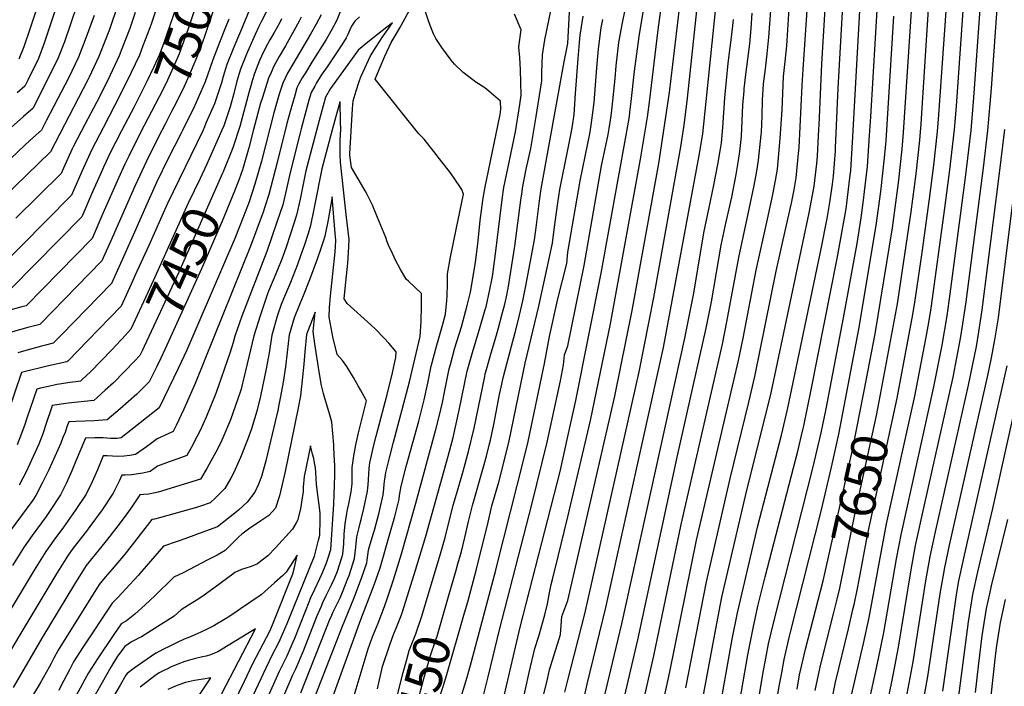
# Model space of a CAD drawing. Units: inches. Extents: x 2578015 to 2583500, y 1550435 to 1555843.
# Drawn here: x 2579567 to 2580344, y 1553408 to 1553934 of the extents above; entities that cross this region are included whole.
import ezdxf
from ezdxf.enums import TextEntityAlignment as Align

# ---------------------------------------------------------------- set-up
doc = ezdxf.new("R2010")
doc.units = ezdxf.units.IN
doc.header["$MEASUREMENT"] = 0
doc.layers.add('tile_2467_22_contour_10ft', color=123, linetype='Continuous')
doc.styles.add('Arial', font='arial.ttf')

msp = doc.modelspace()

# ---------------------------------------------------------------- linework, layer by layer
at = {"layer": 'tile_2467_22_contour_10ft'}
msp.add_line((2579697.67, 1553850.58, 7480), (2579695.81, 1553846.79, 7480), dxfattribs=at)
for points, elevation in [([(2580233.76, 1553641.19), (2580242.46, 1553686.35), (2580256.13, 1553769.93), (2580260.93, 1553805.51), (2580263.93, 1553832.01), (2580264.99, 1553845.03), (2580271.41, 1553944.7), (2580276.12, 1554003.28), (2580287.78, 1554118.93), (2580290.23, 1554139.7), (2580291.06, 1554145.57), (2580293.43, 1554160.24), (2580295.04, 1554168.71), (2580297.47, 1554180.26), (2580310.94, 1554239.12), (2580340.85, 1554376.98), (2580342.98, 1554386.51), (2580345.31, 1554396.06)], 7640), ([(2580246.75, 1553638.34), (2580260.08, 1553709.92), (2580271.04, 1553782.51), (2580274.87, 1553812.47), (2580277.83, 1553838.96), (2580278.88, 1553851.98), (2580284.73, 1553942.41), (2580288.77, 1553992.74), (2580301.9, 1554122.2), (2580302.39, 1554126.23), (2580305.34, 1554147.37), (2580309.13, 1554167.22), (2580311.79, 1554179.5), (2580323.03, 1554228.03), (2580357.83, 1554387.59)], 7650), ([(2580259.84, 1553635.47), (2580272.28, 1553701.41), (2580274.22, 1553712.93), (2580279.56, 1553750.41), (2580285.39, 1553792.74), (2580288.78, 1553819.43), (2580291.72, 1553845.9), (2580292.82, 1553858.95), (2580301.41, 1553982.2), (2580314.3, 1554107.19), (2580316.83, 1554129.13), (2580318.42, 1554140.83), (2580322.14, 1554159.77), (2580326.29, 1554178.87), (2580372.62, 1554388.67)], 7660), ([(2580000, 1553915.31), (2580002.28, 1553960.09), (2580004.99, 1553966.61), (2580006.61, 1553970.46), (2580010.22, 1553981.06), (2580012.77, 1553989.5), (2580013.79, 1553993.03), (2580015.93, 1554004.8), (2580016.2, 1554007.2), (2580015.96, 1554012.56), (2580015.75, 1554014.66), (2580014.74, 1554019.28), (2580014.45, 1554021.75), (2580013.96, 1554025.98), (2580015.8, 1554043.35), (2580019.48, 1554078.09), (2580020.56, 1554087.88), (2580021.33, 1554098.48), (2580021.05, 1554113.55), (2580020.92, 1554118.46), (2580007.34, 1554133.78), (2580000, 1554143.78)], 7450), ([(2579637.43, 1554112.75), (2579574.68, 1553925.2), (2579571.28, 1553915.13), (2579570.39, 1553912.8), (2579566.57, 1553902.98)], 7580), ([(2579643.94, 1554087.32), (2579586.62, 1553915.64), (2579581.97, 1553903.5), (2579573.83, 1553886.9), (2579571.23, 1553881.78), (2579565.28, 1553876.55)], 7570), ([(2580000, 1553605.29), (2580006.24, 1553633.67), (2580026.34, 1553734.18), (2580045.91, 1553842.94), (2580048.48, 1553857.71), (2580048.88, 1553861.12), (2580049.86, 1553869.69), (2580052.56, 1553893.64), (2580056.21, 1553920.89), (2580063.92, 1553967.53), (2580064.94, 1553974.22), (2580069.13, 1554008.24), (2580070.88, 1554024.13), (2580075.35, 1554070.22)], 7490), ([(2580000, 1553541.88), (2580017.9, 1553617.94), (2580033.6, 1553694.23), (2580057.28, 1553824.09), (2580062.86, 1553857.17), (2580064.39, 1553869.14), (2580071.22, 1553926.27), (2580083.21, 1554014.47), (2580088.88, 1554069.76)], 7500), ([(2580000, 1553475.7), (2580037.07, 1553637.11), (2580050.67, 1553704.66), (2580071.64, 1553820.61), (2580080.09, 1553876.79), (2580097.23, 1554020.66), (2580102.48, 1554069.29)], 7510), ([(2579710.75, 1554004.89), (2579690.61, 1553943.14), (2579681.05, 1553915.78), (2579677.63, 1553906.72), (2579672.98, 1553896.53), (2579667.94, 1553885.83), (2579657.23, 1553864.91), (2579655.14, 1553860.91)], 7510), ([(2579723.98, 1554000.29), (2579705.8, 1553943.49), (2579700.34, 1553926.86), (2579693.15, 1553907.25), (2579689.73, 1553899.27), (2579683.85, 1553886.37), (2579680.12, 1553878.84), (2579668.45, 1553856.29)], 7500), ([(2579737.63, 1553995.56), (2579729.73, 1553970.39), (2579713.03, 1553920.97), (2579710.37, 1553913.55), (2579706.27, 1553902.75), (2579700.99, 1553890.42), (2579697.01, 1553881.46), (2579690.9, 1553869.15), (2579687.14, 1553861.6), (2579681.94, 1553851.6)], 7490), ([(2580093.13, 1553406.91), (2580109.39, 1553490.66), (2580128.02, 1553572.03), (2580142.81, 1553632.24), (2580147.5, 1553652.55), (2580164.34, 1553735.6), (2580172.41, 1553770.98), (2580176.52, 1553789.39), (2580178.48, 1553799.91), (2580180.12, 1553809.39), (2580182.03, 1553828.57), (2580182.45, 1553833.29), (2580185.02, 1553882.15), (2580185.68, 1553894.85), (2580192.49, 1553996.65)], 7580), ([(2580066.96, 1553358.09), (2580080.51, 1553419.54), (2580101.57, 1553523.47), (2580134.75, 1553665.3), (2580138.28, 1553682.79), (2580148.57, 1553736.6), (2580157.52, 1553776.73), (2580161.84, 1553796.3), (2580163.79, 1553807.33), (2580165.35, 1553816.33), (2580167.55, 1553840.3), (2580169.11, 1553863.15), (2580169.58, 1553876.21), (2580170.2, 1553889.25), (2580171.58, 1553901.2), (2580172.77, 1553913.45), (2580176.72, 1553977.03)], 7570), ([(2580105.77, 1553394.27), (2580117.45, 1553457.6), (2580121.63, 1553478.42), (2580140.54, 1553559.5), (2580160.4, 1553639.64), (2580190.57, 1553781.74), (2580192.36, 1553791.59), (2580194.34, 1553802.7), (2580196.44, 1553820.78), (2580196.99, 1553826.46), (2580198.18, 1553847.86), (2580198.33, 1553850.83), (2580200.54, 1553899.23), (2580205.09, 1553977.58)], 7590), ([(2579813.42, 1553396.9), (2579836.5, 1553460.96), (2579847.03, 1553488.14), (2579851.72, 1553501.49), (2579859.44, 1553528.35), (2579863.27, 1553542.09), (2579866.82, 1553555.91), (2579867.17, 1553558.68), (2579868.41, 1553565.97), (2579872.32, 1553581.65), (2579882.25, 1553617.22), (2579886.61, 1553634.15), (2579889.42, 1553647.4), (2579892.1, 1553660.65), (2579896.46, 1553677.31), (2579901.17, 1553693.93), (2579903.37, 1553701.86), (2579904.4, 1553712.55), (2579904.67, 1553716.29), (2579904.88, 1553725.69), (2579904.81, 1553733.58), (2579907.27, 1553746.74), (2579911.72, 1553768.57), (2579917.68, 1553796.38), (2579916.34, 1553800.07), (2579909.71, 1553809.84), (2579906.59, 1553814.25), (2579900.58, 1553822.03), (2579894.18, 1553830.23), (2579886.56, 1553839.77), (2579882.22, 1553844.14), (2579847.84, 1553887.25), (2579850.94, 1553894.76), (2579855.53, 1553905.36), (2579860.51, 1553916.22), (2579864.32, 1553922.78), (2579867.44, 1553927.68), (2579870.03, 1553932.47), (2579891.4, 1553972.58)], 7410), ([(2580223.98, 1553401.06), (2580233.27, 1553441.78), (2580237.77, 1553462.28), (2580251.55, 1553536.39), (2580273.81, 1553636.95), (2580282.81, 1553683.64), (2580284.91, 1553695.09), (2580286.82, 1553706.63), (2580297.48, 1553785.48), (2580301.4, 1553815.55), (2580305.1, 1553847.49), (2580306.68, 1553865.88), (2580314.07, 1553971.65)], 7670), ([(2580118.41, 1553381.63), (2580129.69, 1553445.36), (2580133.85, 1553466.19), (2580150, 1553534.67), (2580168.66, 1553606.39), (2580173.45, 1553626.6), (2580200, 1553753.44), (2580204.57, 1553777.32), (2580206.71, 1553789.98), (2580208.86, 1553804.47), (2580209.55, 1553810.72), (2580211.16, 1553830.62), (2580211.29, 1553833.11), (2580213.27, 1553880.14), (2580217.76, 1553958.92)], 7600), ([(2580131.05, 1553368.99), (2580142.02, 1553433.03), (2580146.12, 1553453.92), (2580150, 1553471.42), (2580155.64, 1553494.4), (2580181.4, 1553593.64), (2580185.55, 1553610.59), (2580186.29, 1553613.76), (2580192.13, 1553642.17), (2580212.5, 1553745.76), (2580219.53, 1553784.81), (2580220.83, 1553793.8), (2580222.92, 1553811.5), (2580223.22, 1553815.22), (2580224.65, 1553837.37), (2580231.83, 1553965.03)], 7610), ([(2580236.3, 1553388.74), (2580245.12, 1553429.93), (2580249.36, 1553450.69), (2580259.45, 1553508.59), (2580263.06, 1553527.75), (2580288.95, 1553644.51), (2580295.38, 1553677.35), (2580299.36, 1553700.36), (2580301.83, 1553717.88), (2580313.8, 1553809.53), (2580318.25, 1553846.66), (2580320.52, 1553872.8), (2580326.74, 1553961.1)], 7680), ([(2579753.35, 1553953.66), (2579741.4, 1553924.72), (2579736.21, 1553912.52), (2579730.78, 1553898.8), (2579727.79, 1553889.28), (2579726.45, 1553884.4), (2579720.96, 1553867.87), (2579714.29, 1553852.46), (2579713.03, 1553849.54), (2579711.71, 1553846.54), (2579683.51, 1553788.52), (2579669.05, 1553756.06), (2579658.19, 1553732.05), (2579656.44, 1553728.22), (2579647.29, 1553708.19), (2579620.79, 1553680.67), (2579613.21, 1553672.88), (2579605.18, 1553664.79), (2579604.52, 1553664.17), (2579590.04, 1553660.95), (2579568.56, 1553655.62), (2579551.67, 1553605.95)], 7470), ([(2579890.47, 1553482.89), (2579899.47, 1553512.68), (2579903.1, 1553525.63), (2579909.48, 1553550.99), (2579912.76, 1553562.44), (2579917.29, 1553577.81), (2579921.6, 1553593.41), (2579925.99, 1553611.79), (2579934.31, 1553652.54), (2579934.77, 1553654.67), (2579935.66, 1553657.99), (2579939.35, 1553671.3), (2579943.63, 1553685.21), (2579945.22, 1553691.03), (2579948.17, 1553702.08), (2579950.07, 1553709.79), (2579951.69, 1553716.76), (2579953.37, 1553725.31), (2579954.24, 1553730.52), (2579958.15, 1553755.41), (2579962.86, 1553791.62), (2579963.77, 1553798.19), (2579964.21, 1553801.32), (2579967.15, 1553816.12), (2579970.64, 1553832.53), (2579974.98, 1553857.79), (2579979.35, 1553885.8), (2579979.52, 1553892.56), (2579980.02, 1553906.47), (2579981.85, 1553918.38), (2579989.85, 1553958.08)], 7440), ([(2580000, 1553676.85), (2580012.89, 1553740.3), (2580026.57, 1553818.84), (2580031.68, 1553843.47), (2580032.52, 1553848.3), (2580034.1, 1553858.26), (2580034.87, 1553865.09), (2580037.28, 1553887.71), (2580038.2, 1553897.8), (2580040.29, 1553916.15), (2580042.8, 1553930.46), (2580043.32, 1553933.11), (2580048.53, 1553958.51)], 7480), ([(2580000, 1553413.04), (2580013.23, 1553465.33), (2580056.23, 1553656.26), (2580067.9, 1553714.96), (2580089.1, 1553833.8), (2580091.83, 1553850.9), (2580094.34, 1553872.3), (2580103.37, 1553956.41)], 7520), ([(2580143.69, 1553356.35), (2580154.43, 1553420.62), (2580156.48, 1553431.52), (2580158.42, 1553441.62), (2580162.5, 1553458.96), (2580193.69, 1553581.35), (2580200, 1553608.09), (2580203.86, 1553626.97), (2580217.42, 1553698.92), (2580228.26, 1553757.66), (2580231.51, 1553777.78), (2580233.43, 1553791.76), (2580234.24, 1553798.69), (2580236.39, 1553818.24), (2580238.2, 1553842.75), (2580239.12, 1553857.5), (2580244.61, 1553950.97)], 7620), ([(2579821.68, 1553944.2), (2579817.56, 1553933.66), (2579813.64, 1553926.31), (2579809.07, 1553918.62), (2579797.93, 1553900.76), (2579792.72, 1553892.3), (2579790.24, 1553888.24), (2579787.69, 1553883.59), (2579786.09, 1553880.43), (2579784.29, 1553874.34), (2579780.66, 1553861.6), (2579778.17, 1553852.24), (2579770.59, 1553821.49), (2579763.91, 1553796.13), (2579760.96, 1553787.3), (2579759.31, 1553782.39), (2579754.45, 1553768.85), (2579749.39, 1553755.45), (2579705.68, 1553647.15), (2579696.86, 1553626.89), (2579690.76, 1553613.79), (2579688.3, 1553609.06), (2579684.94, 1553607.62), (2579675.75, 1553603.35), (2579667.2, 1553597.14), (2579658.77, 1553590.98), (2579654.27, 1553590.21), (2579649.78, 1553589.59), (2579644.62, 1553589.52), (2579636.33, 1553589.87), (2579633.09, 1553590.03), (2579628.67, 1553578.83), (2579624.49, 1553569.35), (2579619.73, 1553559.86), (2579610.99, 1553546.74), (2579601.73, 1553533.61), (2579594.2, 1553523.37), (2579587.86, 1553514.44), (2579578.74, 1553499.77), (2579545.11, 1553444.6)], 7420), ([(2579677.35, 1553949.94), (2579671.17, 1553931.33), (2579669.98, 1553927.78), (2579664.55, 1553913.43), (2579661.75, 1553906.19), (2579651.92, 1553885.29), (2579642.17, 1553866.11), (2579633.13, 1553848.95), (2579624.18, 1553831.77), (2579616.32, 1553814.39), (2579607.99, 1553795.7), (2579548.44, 1553735.35)], 7520), ([(2579644.41, 1553945.14), (2579638.09, 1553926.54), (2579629.64, 1553905.1), (2579622.07, 1553888.9), (2579620.98, 1553886.76), (2579591.66, 1553829.79), (2579554.08, 1553793.49)], 7540), ([(2579613.43, 1553948.6), (2579606.83, 1553929.13), (2579602.54, 1553916.71), (2579597.7, 1553904.03), (2579589.55, 1553887.43), (2579581.11, 1553870.83), (2579577.77, 1553864.39), (2579570.25, 1553857.7), (2579555.7, 1553844.87)], 7560), ([(2579825.76, 1553382.43), (2579842.37, 1553437.77), (2579844.97, 1553445.01), (2579846.19, 1553448.35), (2579850.15, 1553458.01), (2579855.25, 1553471.03), (2579857.4, 1553477.13), (2579862.44, 1553492.25), (2579868.65, 1553512.58), (2579880, 1553552.57), (2579895.82, 1553610.87), (2579898.17, 1553620.05), (2579900.88, 1553632.16), (2579902.58, 1553640.2), (2579906.3, 1553658.66), (2579907.23, 1553662.14), (2579910.83, 1553675.3), (2579915.87, 1553691.87), (2579920.44, 1553708.5), (2579923.03, 1553719.12), (2579927.17, 1553742.65), (2579929.11, 1553759.76), (2579930.84, 1553775.75), (2579932.94, 1553791.38), (2579933.45, 1553794.86), (2579934.58, 1553802.38), (2579935.62, 1553807.36), (2579946.47, 1553859.27), (2579947.11, 1553863.57), (2579946.8, 1553869.91), (2579937.56, 1553877.82), (2579934.35, 1553880.41), (2579927.39, 1553884.85), (2579923.9, 1553887.46), (2579917.21, 1553892.57), (2579910.56, 1553899.19), (2579907.84, 1553902.15), (2579900.55, 1553912.26), (2579895.71, 1553919.39), (2579893.97, 1553923), (2579892.86, 1553925.61), (2579891.24, 1553929.58), (2579889.68, 1553934.11), (2579884.85, 1553948.54)], 7420), ([(2580056.26, 1553381.3), (2580067.88, 1553432.17), (2580089.33, 1553535.71), (2580122, 1553678.05), (2580125.46, 1553695.6), (2580134.82, 1553746.37), (2580143.15, 1553784.51), (2580147.1, 1553803.23), (2580149.03, 1553814.68), (2580150.47, 1553823.33), (2580152.49, 1553843.3), (2580152.7, 1553845.41), (2580153.34, 1553858.14), (2580153.66, 1553870.76), (2580154.51, 1553883.57), (2580155.94, 1553895.4), (2580157.39, 1553907.24), (2580158.69, 1553920.38), (2580160.38, 1553944.76)], 7560), ([(2580248.48, 1553376.56), (2580256.92, 1553418.13), (2580260.99, 1553439.05), (2580270.96, 1553499.95), (2580274.49, 1553519.18), (2580281.54, 1553551.39), (2580304.1, 1553652.09), (2580309.94, 1553682.57), (2580311.88, 1553694.1), (2580314.41, 1553711.59), (2580328.05, 1553817.27), (2580331.48, 1553846.8), (2580334.43, 1553879.76), (2580339.44, 1553950.51)], 7690), ([(2579625.93, 1553937.52), (2579618.97, 1553918.36), (2579613.64, 1553904.56), (2579605.63, 1553887.98), (2579597.05, 1553871.37), (2579588.38, 1553854.76), (2579584.31, 1553847.01), (2579575.16, 1553838.71), (2579570.99, 1553834.96), (2579544.03, 1553809.48)], 7550), ([(2579835.34, 1553936.43), (2579831.84, 1553933.04), (2579829.19, 1553928.95), (2579827.8, 1553926.18), (2579826.31, 1553922.6), (2579825.01, 1553919.93), (2579821.57, 1553914.37), (2579811.56, 1553899.41), (2579809.88, 1553897.04), (2579805.26, 1553890.27), (2579801.65, 1553884.46), (2579800.09, 1553881.75), (2579797.31, 1553876.71), (2579795.59, 1553870.59), (2579793.45, 1553862.83), (2579789.52, 1553848), (2579788.45, 1553843.86), (2579780.68, 1553813.63), (2579777.85, 1553800.56), (2579774.84, 1553788.06), (2579770.32, 1553774.26), (2579762.19, 1553751.34), (2579742.47, 1553700.23), (2579736.99, 1553684.46), (2579735.73, 1553679.54), (2579733.39, 1553671.88), (2579723.93, 1553644.44), (2579721.44, 1553637.87), (2579715.55, 1553623.03), (2579714.42, 1553620.4), (2579709.56, 1553609.91), (2579707.03, 1553604.95), (2579702.89, 1553596.93), (2579699.19, 1553590.29), (2579692.13, 1553587.66), (2579685.24, 1553585.24), (2579676.05, 1553581.76), (2579670.18, 1553577.73), (2579664.49, 1553576.37), (2579655.52, 1553575.09), (2579650.46, 1553574.76), (2579647.82, 1553574.8), (2579645.77, 1553570.01), (2579641.12, 1553560.52), (2579632.26, 1553547.4), (2579622.68, 1553534.26), (2579619.83, 1553530.63), (2579609.16, 1553516.77), (2579604.9, 1553510.78), (2579595.85, 1553496.1), (2579567.28, 1553448.78), (2579546.79, 1553414.43)], 7410), ([(2579805.23, 1553937.95), (2579801.27, 1553930.51), (2579796.85, 1553922.78), (2579780.09, 1553894.48), (2579778.74, 1553892.06), (2579774.88, 1553884.15), (2579772.1, 1553875.33), (2579767.86, 1553860.65), (2579758.13, 1553822.47), (2579752.9, 1553804.26), (2579748.26, 1553790.55), (2579743.95, 1553778.83), (2579737.06, 1553761.59), (2579698.84, 1553672.83), (2579692.39, 1553658.85), (2579677.4, 1553627.83), (2579647.37, 1553604.24), (2579644.18, 1553603.74), (2579638.98, 1553603.76), (2579633.08, 1553604.08), (2579626.46, 1553604.15), (2579619.17, 1553604.05), (2579618.31, 1553602.12), (2579611.74, 1553586.67), (2579608.45, 1553578.2), (2579604.15, 1553568.72), (2579599.31, 1553559.23), (2579590.82, 1553546.12), (2579588.06, 1553542.2), (2579577.06, 1553527.05), (2579570.71, 1553518.13), (2579561.46, 1553503.48)], 7430), ([(2579658.28, 1553939.83), (2579654.07, 1553927.25), (2579647.92, 1553911.28), (2579645.7, 1553905.64), (2579636.47, 1553885.95), (2579627.76, 1553868.73), (2579618.6, 1553851.58), (2579609.6, 1553834.42), (2579608.56, 1553832.14), (2579601.74, 1553817.03), (2579599.83, 1553812.75), (2579564.14, 1553777.47)], 7530), ([(2579762.93, 1553942.28), (2579758.41, 1553933.41), (2579755.92, 1553928.88), (2579753.06, 1553922.46), (2579747.1, 1553908.91), (2579745.75, 1553905.55), (2579741.65, 1553895.19), (2579738.74, 1553885.64), (2579736.17, 1553875.97), (2579733.33, 1553865.48), (2579728.32, 1553850.4), (2579726.85, 1553847.04), (2579719.03, 1553829.16), (2579714.74, 1553819.73)], 7460), ([(2579789.51, 1553936.12), (2579787.84, 1553932.87), (2579783.76, 1553925.43), (2579777.03, 1553913.53), (2579772.04, 1553905.17), (2579767.92, 1553897.53), (2579765.69, 1553892.6), (2579763.61, 1553887.9), (2579758.81, 1553872.88), (2579757.41, 1553868.32), (2579751.86, 1553847.57), (2579748.1, 1553832.97), (2579742.99, 1553815.56), (2579740.35, 1553808.42)], 7440), ([(2579849.67, 1553406.02), (2579853.71, 1553423.66), (2579859.32, 1553440.85), (2579862.44, 1553448.9), (2579864.45, 1553453.86), (2579868.07, 1553463.26), (2579869.34, 1553466.95), (2579879.63, 1553499.66), (2579887.71, 1553526.47), (2579905.5, 1553589.85), (2579909.36, 1553604.53), (2579914.26, 1553625.94), (2579918.41, 1553646.41), (2579920.52, 1553656.67), (2579925.1, 1553673.3), (2579930.21, 1553689.86), (2579934.79, 1553705.38), (2579935.39, 1553707.69), (2579938.43, 1553721.35), (2579940.16, 1553730.28), (2579940.64, 1553733.09), (2579941.35, 1553737.5), (2579942.59, 1553747.38), (2579948.13, 1553792.14), (2579949.48, 1553801.85), (2579952.48, 1553816.65), (2579958.69, 1553845.75), (2579961.93, 1553867.17), (2579963.03, 1553874.55), (2579962.9, 1553884.65), (2579962.53, 1553894.59), (2579962.02, 1553904.43), (2579961.28, 1553912.51), (2579961.57, 1553914.74), (2579963.14, 1553926.1), (2579957.74, 1553938.52)], 7430), ([(2580000, 1553331.37), (2580006.59, 1553368.45), (2580009.72, 1553384.76), (2580015.19, 1553409.85), (2580029.87, 1553470.17), (2580075.47, 1553675.51), (2580103.66, 1553826.96), (2580106.4, 1553844.05), (2580116.45, 1553941.17)], 7530), ([(2580000, 1553831.36), (2580000.79, 1553835.37), (2580002.61, 1553844.57), (2580003.5, 1553850.48), (2580004.8, 1553859.36), (2580006.07, 1553875.82), (2580007.96, 1553903.65), (2580009.09, 1553916.16), (2580009.77, 1553921.94), (2580012.06, 1553937)], 7460), ([(2580041.11, 1553383.93), (2580055.22, 1553444.83), (2580086.11, 1553588.93), (2580109.25, 1553690.79), (2580113.26, 1553711.58), (2580119.17, 1553745.32), (2580121.09, 1553756.14), (2580125.03, 1553774.72), (2580129.34, 1553794.16), (2580132.86, 1553811.92), (2580134.67, 1553823.03), (2580135.8, 1553830.23), (2580136.72, 1553839.62), (2580136.94, 1553842.19), (2580137.57, 1553854.39), (2580138.17, 1553866.61), (2580139.02, 1553877.96), (2580139.18, 1553879.49), (2580140.47, 1553890.85), (2580143.49, 1553915.03), (2580144.68, 1553927.28), (2580145.46, 1553939.39)], 7550), ([(2580156.34, 1553343.7), (2580166.8, 1553408.24), (2580168.74, 1553418.78), (2580170.7, 1553429.35), (2580175, 1553447.76), (2580175.74, 1553450.78), (2580200, 1553546.2), (2580208.09, 1553581.11), (2580213.87, 1553606.98), (2580229.56, 1553689.82), (2580243.41, 1553771.75), (2580247.04, 1553798.56), (2580250.01, 1553825.04), (2580251.16, 1553838.48), (2580257.3, 1553937.01)], 7630), ([(2579800.91, 1553401.63), (2579821.95, 1553455.66), (2579831, 1553477.5), (2579837.04, 1553493.54), (2579841.2, 1553505.42), (2579841.43, 1553507.78), (2579842.65, 1553515.5), (2579843.38, 1553518.34), (2579846.31, 1553528.26), (2579847.27, 1553531.43), (2579850.99, 1553545.2), (2579854.2, 1553559.1), (2579854.74, 1553563.95), (2579855, 1553567.57), (2579855.17, 1553569.6), (2579856.35, 1553576.95), (2579859.35, 1553589.42), (2579862.32, 1553600.87), (2579874.96, 1553648.35), (2579883.32, 1553684.26), (2579884.14, 1553696.23), (2579884.39, 1553707.7), (2579884.46, 1553717.97), (2579874.15, 1553727.83), (2579872.43, 1553729.4), (2579867.49, 1553737.58), (2579864.28, 1553743.83), (2579861.43, 1553749.69), (2579858.35, 1553756.35), (2579857.37, 1553758.74), (2579856.21, 1553762.29), (2579849.8, 1553777.97), (2579845.62, 1553787.83), (2579841, 1553797.23), (2579839.86, 1553799.19), (2579837.03, 1553804.02), (2579829.15, 1553817.61), (2579827.73, 1553827.29), (2579827.72, 1553828.57), (2579829.9, 1553863.75), (2579830.55, 1553870.23), (2579832.72, 1553878.01), (2579835.17, 1553885.5), (2579836.4, 1553889.09), (2579844.06, 1553905.73), (2579848.69, 1553912.81), (2579853.48, 1553919.99), (2579861.62, 1553931.75), (2579857.15, 1553928.38), (2579849.56, 1553922.58), (2579842.01, 1553916.52), (2579834.51, 1553909.98), (2579812.53, 1553879.86), (2579808.57, 1553872.97), (2579806.67, 1553866.05), (2579803.58, 1553854.57), (2579793.11, 1553814.99), (2579790.18, 1553800.43), (2579788.65, 1553792.58), (2579785.82, 1553779.95), (2579781.39, 1553766.09), (2579777.34, 1553753.99), (2579774.03, 1553745.15), (2579770.78, 1553736.74), (2579767.34, 1553728.5), (2579763.6, 1553719.94), (2579762.27, 1553716.33), (2579756.97, 1553700.57), (2579752.13, 1553684.81), (2579744.17, 1553651.55), (2579743.22, 1553647.36), (2579741.95, 1553642.5), (2579739.25, 1553634.19), (2579733.99, 1553619.23), (2579732.97, 1553616.6), (2579728.38, 1553606.03), (2579725.9, 1553600.62), (2579722.01, 1553592.99), (2579718.19, 1553585.72), (2579715.06, 1553580.07), (2579710.08, 1553571.52), (2579676.63, 1553561.34), (2579672.77, 1553560.48), (2579668.9, 1553559.86), (2579665.02, 1553559.38), (2579662.03, 1553559.13), (2579655.62, 1553549.62), (2579651.69, 1553544.15), (2579646.43, 1553537.02), (2579636.46, 1553524.19), (2579630, 1553516.2), (2579619.63, 1553503.35), (2579610.61, 1553488.65), (2579584.78, 1553446.06), (2579562.12, 1553407.05)], 7400), ([(2579732.2, 1553934.61), (2579728.86, 1553926.2), (2579724.91, 1553916.28), (2579719.63, 1553902.5), (2579713.67, 1553885.17), (2579704.33, 1553864.08), (2579697.67, 1553850.58)], 7480), ([(2579774.02, 1553934.78), (2579772.54, 1553932.01), (2579767.78, 1553923.41), (2579764.75, 1553918.32), (2579762.87, 1553914.96), (2579759.13, 1553907.86), (2579757.99, 1553905.29), (2579756.62, 1553901.87), (2579752.55, 1553891.57), (2579750.75, 1553885.8), (2579749.62, 1553882.02), (2579748.5, 1553877.56), (2579740.93, 1553849.99), (2579735.58, 1553833.15), (2579727.73, 1553813.99)], 7450), ([(2580000, 1553241.65), (2580005.26, 1553269.79), (2580019.75, 1553355.29), (2580023.69, 1553376.35), (2580028.19, 1553396.85), (2580042.54, 1553457.51), (2580092.22, 1553682.83), (2580099.27, 1553718.33), (2580107.37, 1553765.88), (2580111.2, 1553784.55), (2580115.26, 1553803.62), (2580118.43, 1553820.01), (2580120.12, 1553830.56), (2580121.15, 1553837.11), (2580122.2, 1553849.12), (2580123.75, 1553872.43), (2580126.49, 1553899.92), (2580129.59, 1553924.56), (2580130.59, 1553934.21)], 7540), ([(2580000, 1553750.82), (2580009.65, 1553806.87), (2580015.79, 1553836.46), (2580017.28, 1553844.02), (2580018.38, 1553850.92), (2580019.53, 1553858.81), (2580020.64, 1553868.81), (2580022.92, 1553896.2), (2580024.21, 1553911.21), (2580026.26, 1553927.68), (2580027.49, 1553934.19)], 7470), ([(2579905.68, 1553478.88), (2579911.71, 1553499.76), (2579913.1, 1553504.66), (2579915.88, 1553514.49), (2579918.56, 1553525.41), (2579921.56, 1553538.05), (2579924.68, 1553550.69), (2579933.47, 1553581.3), (2579935.64, 1553589.6), (2579937.87, 1553598.47), (2579938.82, 1553602.35), (2579941.43, 1553614.75), (2579946.07, 1553638.26), (2579946.79, 1553641.69), (2579949.18, 1553652.65), (2579955.35, 1553676.61), (2579958.29, 1553687.39), (2579960.91, 1553697.67), (2579964.42, 1553712.36), (2579966.66, 1553724.08), (2579973.49, 1553760.55), (2579974.88, 1553770.18), (2579977.48, 1553791.09), (2579978.86, 1553800.8), (2579996.96, 1553901.02), (2580000, 1553915.31)], 7450), ([(2579789.07, 1553402.99), (2579812.41, 1553461.49), (2579813.25, 1553463.53), (2579814.54, 1553466.37), (2579817.34, 1553472.27), (2579820.11, 1553477.9), (2579822.02, 1553482.4), (2579826.35, 1553493.26), (2579827.24, 1553495.55), (2579831.64, 1553509), (2579832.45, 1553517.89), (2579833.34, 1553525.98), (2579835.12, 1553533.52), (2579836.2, 1553537.95), (2579837.03, 1553540.92), (2579838.95, 1553548.39), (2579841.86, 1553562.23), (2579842.12, 1553564.64), (2579842.37, 1553567.08), (2579842.62, 1553571.11), (2579842.73, 1553575.87), (2579842.97, 1553579.9), (2579843.39, 1553582.37), (2579843.75, 1553584.44), (2579844.43, 1553587.81), (2579846.65, 1553597.35), (2579848.65, 1553605.56), (2579857.24, 1553638.42), (2579861.42, 1553655.44), (2579863.17, 1553662.74), (2579864.24, 1553667.51), (2579864.44, 1553672.07), (2579858.6, 1553678.81), (2579854.63, 1553683.09), (2579848.3, 1553689.56), (2579844.46, 1553693.28), (2579825.79, 1553710.27), (2579823.36, 1553713.82), (2579824.14, 1553722.1), (2579826.16, 1553741.98), (2579826.73, 1553750.28), (2579827.05, 1553755.31), (2579827.37, 1553760.64), (2579826.53, 1553767.29), (2579825.69, 1553773.94), (2579825.12, 1553778.11), (2579820.37, 1553821.61), (2579820.23, 1553827.48), (2579820.22, 1553831.9), (2579820.32, 1553839.16), (2579820.66, 1553847.69), (2579820.59, 1553853.19), (2579820.5, 1553858.68), (2579820.33, 1553864.05), (2579820.13, 1553869.46), (2579819.95, 1553869.23), (2579819.93, 1553869.2), (2579816.81, 1553857.77), (2579813.7, 1553846.32), (2579805.65, 1553816.36), (2579800.06, 1553787.27), (2579799.55, 1553784.53), (2579796.86, 1553771.8), (2579794.94, 1553765.54), (2579792.17, 1553756.59), (2579788.96, 1553747.77), (2579786.47, 1553740.98), (2579780.97, 1553726.77), (2579775.47, 1553713.8), (2579773.64, 1553709.48), (2579770.82, 1553700.9), (2579766.32, 1553685.15), (2579764.12, 1553671.36), (2579761.85, 1553658.74), (2579757.36, 1553637.07), (2579754.43, 1553625.32), (2579750.27, 1553611.37), (2579747.12, 1553602.71), (2579741.65, 1553588.79), (2579736.25, 1553576.85), (2579733.82, 1553572.37), (2579729.22, 1553564.12), (2579721.61, 1553556.5), (2579717.49, 1553552.78), (2579710.05, 1553550.32), (2579706.69, 1553549.25), (2579695.59, 1553546.03), (2579677.56, 1553540.96), (2579673.71, 1553540.01), (2579671.65, 1553539.63), (2579650.41, 1553512.7), (2579640.3, 1553500.45), (2579634.77, 1553494.17), (2579629.94, 1553488.56), (2579597.5, 1553436.56), (2579594.2, 1553430.36), (2579591.99, 1553426), (2579590.61, 1553423.34), (2579583.31, 1553410.52), (2579574.51, 1553395.87)], 7390), ([(2579655.14, 1553860.91), (2579647.56, 1553846.33), (2579638.74, 1553829.13), (2579633.51, 1553817.68), (2579630.82, 1553811.76), (2579624.81, 1553798.2), (2579616.15, 1553778.65), (2579560.45, 1553722.03)], 7510), ([(2579668.45, 1553856.29), (2579662.36, 1553844.52), (2579653.28, 1553826.49), (2579650.35, 1553820.15), (2579645.3, 1553809.13), (2579632.96, 1553781.18), (2579624.31, 1553761.6), (2579572.22, 1553708.43), (2579568.87, 1553707.52), (2579528.56, 1553696.53)], 7500), ([(2579681.94, 1553851.6), (2579677.07, 1553842.24), (2579667.22, 1553822.56), (2579658.39, 1553803.36), (2579640.23, 1553762.05), (2579632.09, 1553743.99), (2579582.99, 1553693.69), (2579573.62, 1553691.19), (2579542.46, 1553682.55)], 7490), ([(2579695.81, 1553846.79), (2579694.5, 1553844.13), (2579684.47, 1553824.65), (2579675.28, 1553805.72), (2579666.58, 1553786.24), (2579657.88, 1553766.42), (2579649.21, 1553747.05), (2579639.69, 1553726.09), (2579600.15, 1553685.42), (2579593.76, 1553678.96), (2579587.7, 1553677.4), (2579584.32, 1553676.55), (2579575.01, 1553673.96), (2579570.28, 1553672.61), (2579565.76, 1553671.31)], 7480), ([(2580256.86, 1553343.19), (2580272.63, 1553427.42), (2580282.49, 1553491.3), (2580285.93, 1553510.59), (2580290.09, 1553530.11), (2580316.34, 1553645.71), (2580322.43, 1553676.33), (2580324.44, 1553687.82), (2580327.07, 1553705.26), (2580340.55, 1553811.02), (2580344.81, 1553847.45)], 7700), ([(2579920.88, 1553474.87), (2579927.84, 1553500.47), (2579936.93, 1553537.75), (2579940.05, 1553550.4), (2579945.35, 1553569.17), (2579950.52, 1553589.04), (2579953.62, 1553601.79), (2579966.38, 1553663.17), (2579977.05, 1553707.99), (2579984.91, 1553744.48), (2579987.72, 1553757.75), (2579989.25, 1553768.63), (2579991.95, 1553789.73), (2579993.64, 1553800.27), (2580000, 1553831.36)], 7460), ([(2580246.73, 1552807.24), (2580243.77, 1552998.96), (2580242.63, 1553031.92), (2580242.41, 1553041.91), (2580242.56, 1553054.03), (2580242.64, 1553057.37), (2580246.34, 1553140.39), (2580246.8, 1553148.34), (2580247.18, 1553154.48), (2580247.77, 1553160.65), (2580248.34, 1553166.46), (2580250.95, 1553192.6), (2580254.35, 1553225.19), (2580262.56, 1553287.6), (2580271.81, 1553346.84), (2580284.25, 1553415.79), (2580293.87, 1553481.17), (2580297.46, 1553501.95), (2580301.1, 1553519.62), (2580331.51, 1553653.3), (2580334.37, 1553667.23), (2580337.02, 1553681.53), (2580339.78, 1553698.9), (2580356.63, 1553834.23)], 7710), ([(2579714.74, 1553819.73), (2579709.81, 1553808.87), (2579700.25, 1553789.29), (2579675.33, 1553733.88), (2579668.35, 1553718.86), (2579654.86, 1553690), (2579647.99, 1553682.34), (2579646.83, 1553681.09)], 7460), ([(2579727.73, 1553813.99), (2579727.35, 1553813.06), (2579692.88, 1553735.01), (2579665.56, 1553676.25), (2579664.2, 1553673.42)], 7450), ([(2579740.35, 1553808.42), (2579736.78, 1553798.76), (2579727.13, 1553775.14), (2579710.77, 1553737.45), (2579682.11, 1553674.55), (2579678.59, 1553667.07)], 7440), ([(2579775.69, 1553400.68), (2579782.87, 1553417.06), (2579785.25, 1553421.94), (2579791.26, 1553436), (2579801.88, 1553463.13), (2579805.09, 1553470.92), (2579806.55, 1553474.16), (2579809.12, 1553479.7), (2579813.39, 1553488.28), (2579815.62, 1553493.14), (2579817.98, 1553499.01), (2579821.51, 1553509.67), (2579822.42, 1553512.45), (2579823.02, 1553520.61), (2579823.37, 1553528.11), (2579824.06, 1553536.42), (2579825.48, 1553544.37), (2579826.08, 1553547.67), (2579827.03, 1553552.18), (2579828.92, 1553561.54), (2579829.69, 1553567.91), (2579829.77, 1553572.33), (2579829.63, 1553575.84), (2579829.61, 1553580.9), (2579830.9, 1553589.98), (2579832.46, 1553598.71), (2579834.73, 1553608.21), (2579837.01, 1553617.7), (2579840.89, 1553633.3), (2579840.46, 1553634.48), (2579836.24, 1553642.11), (2579834.43, 1553645.35), (2579830.77, 1553651.83), (2579827.09, 1553657.96), (2579825.35, 1553660.55), (2579822.12, 1553665.33), (2579817.91, 1553670), (2579816.68, 1553674.54), (2579814.76, 1553682.65), (2579813.03, 1553690.93), (2579811.47, 1553699.36), (2579811.84, 1553706.91), (2579812.58, 1553716.19), (2579816.24, 1553751.09), (2579816.58, 1553754.84), (2579816.67, 1553760.3), (2579816.32, 1553765.49), (2579813.97, 1553794.3), (2579810.63, 1553776.35), (2579808.15, 1553763.46), (2579806.83, 1553759.16), (2579804.85, 1553753.48), (2579801.96, 1553745.28), (2579796.08, 1553728.9), (2579791.06, 1553716.25), (2579788.35, 1553709.81), (2579783.8, 1553698.89), (2579780.05, 1553685.47), (2579778.33, 1553671.69), (2579777, 1553660.32), (2579775.23, 1553648.1), (2579773.1, 1553636.68), (2579771.64, 1553628.95), (2579770.94, 1553625.29), (2579770.29, 1553622.51), (2579761.42, 1553586.13), (2579758.01, 1553573.72), (2579755.8, 1553567.75), (2579752.73, 1553561.23), (2579746.9, 1553553.39), (2579740.11, 1553547.31), (2579738.35, 1553545.88), (2579723.48, 1553534.05), (2579713.95, 1553530.45), (2579697.61, 1553524.47), (2579691.49, 1553522.37), (2579680.8, 1553518.62), (2579663.66, 1553499.09), (2579660.77, 1553495.68), (2579651.11, 1553484.95), (2579644.74, 1553478.27), (2579640.25, 1553473.78), (2579616.74, 1553438.51), (2579609.74, 1553427.41), (2579606.47, 1553421.2), (2579600.05, 1553408.67), (2579598.03, 1553404.93)], 7380), ([(2579913.89, 1553393.84), (2579920.45, 1553415.2), (2579923.79, 1553427.62), (2579943.09, 1553499.86), (2579943.94, 1553503.16), (2579965.44, 1553588.48), (2579968.53, 1553601.23), (2579981.47, 1553662.83), (2579985.5, 1553684.13), (2579992.12, 1553713.91), (2579999.07, 1553741.7), (2580000, 1553750.82)], 7470), ([(2579757.59, 1553387.13), (2579772.22, 1553419.93), (2579773.85, 1553423.3), (2579778.3, 1553432.24), (2579783.17, 1553443.32), (2579784.41, 1553446.16), (2579788.4, 1553456.06), (2579793.24, 1553468.68), (2579797.14, 1553478.11), (2579800.11, 1553484.81), (2579804.11, 1553493.21), (2579805.61, 1553496.62), (2579809.06, 1553504.64), (2579810.78, 1553509.54), (2579812.87, 1553516.03), (2579815.1, 1553551.87), (2579815.72, 1553567.03), (2579815.88, 1553574.5), (2579816.02, 1553582.12), (2579815.58, 1553591.03), (2579815.26, 1553596.68), (2579815.11, 1553598.73), (2579813.64, 1553616.46), (2579812.07, 1553622.25), (2579807.89, 1553636.16), (2579807.09, 1553639.16), (2579805.48, 1553645.4), (2579803.63, 1553656.24), (2579800.17, 1553678.36), (2579798.87, 1553688.13), (2579800.45, 1553703.48), (2579794.32, 1553687.93), (2579793.72, 1553685.79), (2579792.39, 1553672.02), (2579791.5, 1553662.41), (2579790.22, 1553649.8), (2579788.8, 1553637.29), (2579787.16, 1553627.85), (2579776.75, 1553577.74), (2579772.21, 1553558.53), (2579769.09, 1553548.73), (2579763.89, 1553543.02), (2579757.46, 1553538.6), (2579747.73, 1553532.17), (2579742.58, 1553528.24), (2579740.19, 1553526.1), (2579733.46, 1553519.17), (2579729.47, 1553515.32), (2579723.05, 1553511.69), (2579716.28, 1553508.13), (2579695.77, 1553497.51), (2579689.38, 1553494.54), (2579688.93, 1553494.34), (2579674.01, 1553479.62), (2579666.24, 1553472.38), (2579658.12, 1553465.15), (2579651.41, 1553459.82), (2579647.23, 1553457.51), (2579641.54, 1553449.09), (2579628.52, 1553429.71), (2579621.47, 1553418.65), (2579618.65, 1553413.46), (2579616.89, 1553410.01), (2579608.07, 1553394.04)], 7370), ([(2579646.83, 1553681.09), (2579639.84, 1553673.57), (2579631.53, 1553664.88), (2579623.04, 1553656.28), (2579616.65, 1553650.29), (2579615.12, 1553648.91), (2579611.62, 1553648.46), (2579606.92, 1553647.75), (2579598.77, 1553646.51), (2579596.48, 1553646.16), (2579589.85, 1553644.74), (2579583.65, 1553643.4), (2579580.67, 1553642.71), (2579572.8, 1553619.64), (2579571.18, 1553614.76), (2579568.67, 1553607.66), (2579565.35, 1553598.59)], 7460), ([(2579664.2, 1553673.42), (2579662.15, 1553669.15), (2579658.15, 1553664.84), (2579649.75, 1553656.2), (2579641.2, 1553647.62), (2579634.7, 1553641.69), (2579628.15, 1553635.77), (2579625.73, 1553633.65), (2579605.44, 1553631.47), (2579592.92, 1553629.81), (2579592.21, 1553627.78), (2579588.22, 1553615.48), (2579585.38, 1553607.39), (2579582.27, 1553599.3), (2579577.9, 1553589.42), (2579572.5, 1553577.99), (2579566.8, 1553566.88)], 7450), ([(2579932.31, 1553396.72), (2579937.01, 1553415.49), (2579945.91, 1553452.68), (2579971.59, 1553551.67), (2579983.57, 1553600.66), (2579994.2, 1553649.19), (2579996.58, 1553661.84), (2579997.32, 1553669.69), (2580000, 1553676.85)], 7480), ([(2579678.59, 1553667.07), (2579675.53, 1553660.59), (2579669.44, 1553648.3), (2579659.82, 1553638.74), (2579653.15, 1553632.89), (2579646.45, 1553627.05), (2579639.7, 1553621.23), (2579636.33, 1553618.39), (2579625.93, 1553617.6), (2579611.46, 1553617.2), (2579606.05, 1553616.93), (2579604.5, 1553612.74), (2579602.99, 1553608.52), (2579601.39, 1553604.38), (2579599.66, 1553600.03), (2579595.08, 1553589.5), (2579590.19, 1553578.96), (2579584.99, 1553568.45), (2579579.92, 1553558.63), (2579577.51, 1553554.92), (2579559.82, 1553530.76)], 7440), ([(2580295.88, 1553404.16), (2580307.05, 1553482.09), (2580308.62, 1553491.43), (2580312.43, 1553509.36), (2580346.7, 1553660.89)], 7720), ([(2580307.51, 1553392.53), (2580316.12, 1553458.92), (2580319.6, 1553480.45), (2580323.5, 1553498.42), (2580335.43, 1553548.47), (2580359.66, 1553657.71)], 7730), ([(2580201.38, 1553491.35), (2580202.86, 1553497.18), (2580225, 1553595.7), (2580233.76, 1553641.19)], 7640), ([(2580215.19, 1553488.31), (2580218.34, 1553503.58), (2580226.22, 1553542.27), (2580243.69, 1553621.88), (2580246.75, 1553638.34)], 7650), ([(2580228.48, 1553485.4), (2580229.8, 1553492.11), (2580236.4, 1553527.34), (2580258.7, 1553629.39), (2580259.84, 1553635.47)], 7660), ([(2579882.78, 1553063.62), (2579882.98, 1553069.09), (2579883.88, 1553080.83), (2579885.32, 1553092.62), (2579887.74, 1553107.7), (2579889.71, 1553119.52), (2579892.01, 1553132.62), (2579894.41, 1553145.55), (2579897.34, 1553159.22), (2579901.63, 1553178.08), (2579906.15, 1553200.04), (2579909.31, 1553217.96), (2579915.51, 1553256.87), (2579922.46, 1553296.67), (2579927.48, 1553321.1), (2579931.28, 1553337.53), (2579934.61, 1553348.13), (2579938.3, 1553358.7), (2579941.61, 1553369.29), (2579944.27, 1553378.09), (2579948.98, 1553397.1), (2579962.43, 1553454.73), (2579993.77, 1553577.74), (2580000, 1553605.29)], 7490), ([(2579741.56, 1553379.42), (2579761.67, 1553422.78), (2579767.14, 1553433.69), (2579771.59, 1553442.21), (2579772.79, 1553444.94), (2579778.29, 1553457.64), (2579796.82, 1553503.28), (2579799.86, 1553510.81), (2579802.31, 1553520.2), (2579803.15, 1553523.55), (2579804.06, 1553527.31), (2579804.16, 1553530.04), (2579804.36, 1553536.79), (2579804.4, 1553540.22), (2579804.4, 1553545.09), (2579803.37, 1553553.2), (2579802.84, 1553557.23), (2579801.61, 1553567.42), (2579800.9, 1553576.81), (2579800.76, 1553580.45), (2579799.98, 1553584.44), (2579799.29, 1553587.76), (2579798.45, 1553591.38), (2579796.82, 1553597.91), (2579791.73, 1553573.57), (2579790.93, 1553565.38), (2579790.87, 1553561.87), (2579790.33, 1553556.95), (2579788.92, 1553548.23), (2579786.4, 1553538.96), (2579785.39, 1553537.04), (2579782.65, 1553532.21), (2579769.16, 1553517.5), (2579762.99, 1553511.18), (2579758.56, 1553507.62), (2579754.92, 1553504.74), (2579750.07, 1553502.61), (2579745.01, 1553501.03), (2579742.33, 1553500.25), (2579736.98, 1553497.84), (2579735.46, 1553496.6), (2579721.64, 1553486.34), (2579711.92, 1553479.15), (2579707.35, 1553476.37), (2579700.61, 1553472.08), (2579694.79, 1553468.37), (2579689.26, 1553463.53), (2579663.31, 1553447.08), (2579660.99, 1553445.98), (2579658.69, 1553444.84), (2579655.56, 1553443.26), (2579650.3, 1553439.5), (2579644.49, 1553431.81), (2579639.13, 1553423.14), (2579614.07, 1553379.05)], 7360), ([(2579960.71, 1553379.67), (2579969.36, 1553418.9), (2579973.99, 1553437.9), (2579977.01, 1553447.6), (2579981.87, 1553464.44), (2579983.75, 1553473.13), (2579985.48, 1553481.81), (2579986.86, 1553488.54), (2579987.84, 1553492.52), (2579992.41, 1553510.61), (2580000, 1553541.88)], 7500), ([(2580321.78, 1553403.27), (2580324.05, 1553424.09), (2580327.07, 1553447.98), (2580327.84, 1553452.88), (2580330.53, 1553469.52), (2580333.04, 1553481.07), (2580334.44, 1553487.49), (2580347.16, 1553539.68)], 7740), ([(2579727.48, 1553376.94), (2579744.62, 1553412.15), (2579751.08, 1553425.64), (2579764.85, 1553452.22), (2579767.92, 1553459.25), (2579782.82, 1553496.97), (2579784.03, 1553501.94), (2579786.24, 1553511.56), (2579780.53, 1553502.71), (2579777.58, 1553498.3), (2579774.94, 1553495.48), (2579768.42, 1553489.72), (2579763.1, 1553485.04), (2579757.79, 1553480.4), (2579741.59, 1553469.19), (2579738.81, 1553467.28), (2579732.27, 1553462.91), (2579728.3, 1553460.47), (2579722.68, 1553457.11), (2579720.41, 1553455.83), (2579714.72, 1553453.04), (2579710.15, 1553450.88), (2579703.23, 1553447.64), (2579700, 1553446.34), (2579697.03, 1553445.38), (2579691.44, 1553442.68), (2579685.85, 1553439.91), (2579680.27, 1553437.09), (2579675.05, 1553434.39), (2579674.77, 1553434.25), (2579657.7, 1553422.34), (2579652.05, 1553418.34), (2579651.13, 1553416.96), (2579646.46, 1553409.11), (2579630.12, 1553381.37)], 7350), ([(2580180.89, 1553405.93), (2580182.93, 1553417.11), (2580187.63, 1553437.41), (2580201.38, 1553491.35)], 7640), ([(2580195.17, 1553404.88), (2580199.48, 1553424.52), (2580209.71, 1553465.33), (2580212.5, 1553476.75), (2580214.6, 1553485.44), (2580215.19, 1553488.31)], 7650), ([(2580207.45, 1553392.59), (2580211.34, 1553411.38), (2580221.48, 1553453.57), (2580225, 1553468.59), (2580226.21, 1553473.84), (2580228.48, 1553485.4)], 7660), ([(2579846.2, 1553335.04), (2579853.96, 1553363.14), (2579860.47, 1553383.11), (2579865.41, 1553401.46), (2579869.97, 1553418.94), (2579872.84, 1553429.39), (2579874.78, 1553436.36), (2579879.87, 1553449.39), (2579884.6, 1553463.43), (2579890.47, 1553482.89)], 7440), ([(2579861.44, 1553331.02), (2579863.4, 1553339.91), (2579866.43, 1553351.85), (2579867.04, 1553354.2), (2579867.91, 1553356.9), (2579874.04, 1553375.16), (2579881.14, 1553396.04), (2579882.58, 1553400.31), (2579886.24, 1553414.22), (2579891.16, 1553431.61), (2579895.71, 1553444.79), (2579896.68, 1553447.71), (2579905.68, 1553478.88)], 7450), ([(2579876.29, 1553327.1), (2579877.01, 1553330.61), (2579878.85, 1553338.08), (2579880.56, 1553344.95), (2579882.85, 1553352.53), (2579901.46, 1553407.89), (2579904.44, 1553417.33), (2579918.47, 1553466.05), (2579920.88, 1553474.87)], 7460), ([(2579919, 1553057.33), (2579919.05, 1553058.4), (2579919.88, 1553070.56), (2579920.97, 1553082.73), (2579924.06, 1553107.82), (2579927.9, 1553133.65), (2579930.07, 1553146.58), (2579940.04, 1553197.81), (2579951.04, 1553261.05), (2579962.54, 1553318.97), (2579981.05, 1553401.88), (2579983.79, 1553413.72), (2579985.58, 1553421.03), (2579988.95, 1553432.08), (2579993.11, 1553445.64), (2579994.19, 1553448.95), (2579995.16, 1553463.24), (2580000, 1553475.7)], 7510), ([(2580330.76, 1553369.28), (2580337.5, 1553431.79), (2580338.33, 1553438.37), (2580341.49, 1553458.55), (2580343.2, 1553466.81), (2580345.31, 1553476.61)], 7750), ([(2579726.64, 1553401.99), (2579753.37, 1553453.49), (2579731.87, 1553440.27), (2579723.62, 1553435.42), (2579721.1, 1553434.26), (2579717.86, 1553433.06), (2579714.34, 1553431.84), (2579711.57, 1553431.33), (2579705.01, 1553429.68), (2579697.59, 1553427.77), (2579691.99, 1553425.53), (2579686.39, 1553423.18), (2579683.86, 1553422.02), (2579681.53, 1553420.91), (2579677.3, 1553418.81), (2579673.9, 1553416.27), (2579668.15, 1553411.89), (2579662.45, 1553407.46)], 7340), ([(2579703.34, 1553392.6), (2579718.16, 1553414.76), (2579712.13, 1553413.84), (2579705.12, 1553412.6), (2579698.12, 1553411.17), (2579692.89, 1553409.35), (2579690.14, 1553408.16), (2579684.05, 1553405.52)], 7330), ([(2579997.68, 1553403.42), (2580000, 1553413.04)], 7520)]:
    msp.add_lwpolyline(points, dxfattribs=dict(at, elevation=elevation))

# ---------------------------------------------------------------- texts
at = {"color": 18, "style": 'Arial'}
for s, rotation, p in [('7500', 70.85291, (2579700.34, 1553926.86)), ('7450', 66.17153, (2579696.59, 1553743.43)), ('7650', 77.62358, (2580230.84, 1553563.36)), ('7450', 75.22784, (2579883.78, 1553404.89))]:
    msp.add_text(s, height=28.8, rotation=rotation, dxfattribs=at).set_placement(p, align=Align.MIDDLE_CENTER)

doc.saveas('drawing.dxf')
